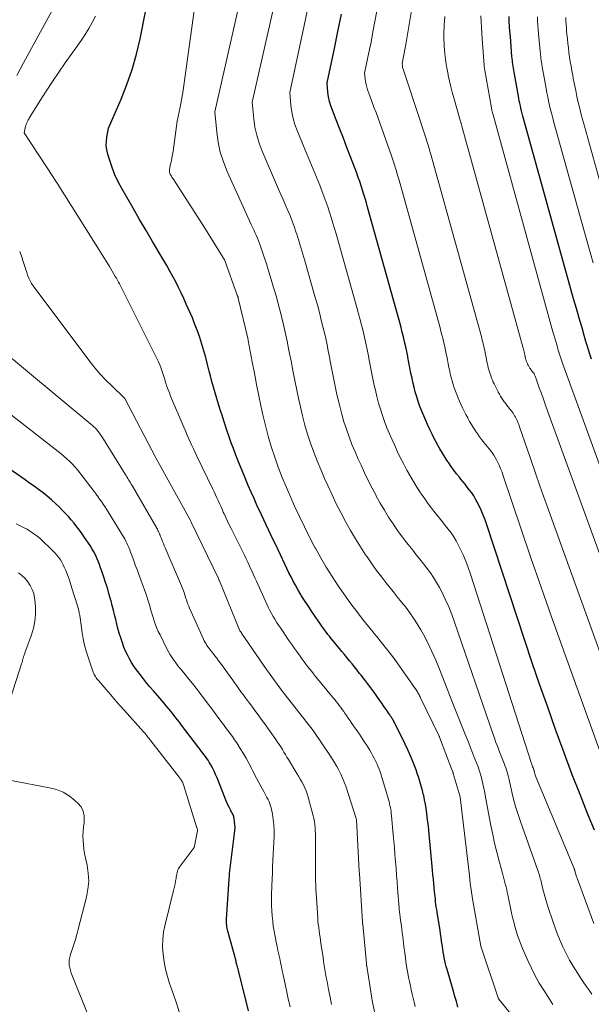
# Model space of a CAD drawing. Units: feet. Extents: x 1189172 to 1191672, y 7083870 to 7091370.
# Drawn here: x 1190050 to 1190104, y 7084935 to 7085028 of the extents above; entities that cross this region are included whole.
import ezdxf

# ---------------------------------------------------------------- set-up
doc = ezdxf.new("R2010")
doc.units = ezdxf.units.FT
doc.header["$MEASUREMENT"] = 0
doc.layers.add('Level 44', color=7, linetype='Continuous', lineweight=0)
doc.layers.add('Level 45', color=7, linetype='Continuous', lineweight=0)

msp = doc.modelspace()

# ---------------------------------------------------------------- linework, layer by layer
at = {"layer": 'Level 44', "color": 32, "linetype": 'Continuous', "lineweight": 30, "flags": 128}
for points, elevation in [([(1190091.53, 7084934.74), (1190091.45, 7084935.01), (1190091.38, 7084935.29), (1190091.3, 7084935.56), (1190091.22, 7084935.84), (1190091.14, 7084936.12), (1190090.5, 7084938.31), (1190090.43, 7084938.57), (1190090.36, 7084938.84), (1190090.3, 7084939.11), (1190090.24, 7084939.38), (1190090.19, 7084939.65), (1190090.14, 7084939.93), (1190090.1, 7084940.2), (1190090.06, 7084940.48), (1190090.04, 7084940.61), (1190089.99, 7084940.96), (1190089.94, 7084941.3), (1190089.89, 7084941.65), (1190089.84, 7084941.99), (1190089.56, 7084943.72), (1190089.53, 7084943.96), (1190089.49, 7084944.2), (1190089.46, 7084944.44), (1190089.42, 7084944.68), (1190089.4, 7084944.93), (1190089.37, 7084945.17), (1190089.34, 7084945.41), (1190089.32, 7084945.65), (1190089.29, 7084946), (1190089.25, 7084946.41), (1190089.21, 7084946.83), (1190089.17, 7084947.24), (1190089.13, 7084947.66), (1190088.78, 7084951.41), (1190088.74, 7084951.83), (1190088.69, 7084952.24), (1190088.64, 7084952.65), (1190088.59, 7084953.06), (1190088.53, 7084953.48), (1190088.46, 7084953.88), (1190088.38, 7084954.29), (1190088.3, 7084954.7), (1190088.26, 7084954.84), (1190088.19, 7084955.17), (1190088.1, 7084955.5), (1190088.01, 7084955.83), (1190087.91, 7084956.16), (1190087.8, 7084956.48), (1190087.69, 7084956.8), (1190087.58, 7084957.12), (1190087.46, 7084957.44), (1190087.27, 7084957.92), (1190087.04, 7084958.47), (1190086.81, 7084959.02), (1190086.56, 7084959.56), (1190086.3, 7084960.1), (1190085.62, 7084961.46), (1190085.56, 7084961.59), (1190085.49, 7084961.71), (1190085.41, 7084961.84), (1190085.34, 7084961.97), (1190085.26, 7084962.09), (1190085.18, 7084962.21), (1190085.1, 7084962.33), (1190085.02, 7084962.46), (1190084.85, 7084962.7), (1190084.68, 7084962.95), (1190084.51, 7084963.19), (1190084.34, 7084963.43), (1190084.17, 7084963.68), (1190083.59, 7084964.48), (1190083.3, 7084964.88), (1190083, 7084965.28), (1190082.7, 7084965.67), (1190082.4, 7084966.06), (1190082.25, 7084966.24), (1190082.02, 7084966.54), (1190081.78, 7084966.84), (1190081.54, 7084967.13), (1190081.3, 7084967.42), (1190081.06, 7084967.72), (1190080.82, 7084968.01), (1190080.58, 7084968.3), (1190080.34, 7084968.59), (1190079.55, 7084969.56), (1190079.41, 7084969.74), (1190079.27, 7084969.91), (1190079.14, 7084970.08), (1190079, 7084970.26), (1190078.87, 7084970.44), (1190078.74, 7084970.61), (1190078.62, 7084970.79), (1190078.49, 7084970.97), (1190078.33, 7084971.21), (1190078.12, 7084971.5), (1190077.92, 7084971.8), (1190077.72, 7084972.11), (1190077.52, 7084972.41), (1190076.88, 7084973.4), (1190076.65, 7084973.78), (1190076.42, 7084974.16), (1190076.2, 7084974.55), (1190075.99, 7084974.94), (1190075.79, 7084975.34), (1190075.59, 7084975.74), (1190075.4, 7084976.14), (1190075.21, 7084976.54), (1190074.79, 7084977.43), (1190074.56, 7084977.9), (1190074.34, 7084978.37), (1190074.11, 7084978.84), (1190073.88, 7084979.31), (1190073.65, 7084979.78), (1190073.43, 7084980.25), (1190073.21, 7084980.72), (1190072.99, 7084981.19), (1190072.57, 7084982.12), (1190072.29, 7084982.73), (1190072.02, 7084983.35), (1190071.75, 7084983.96), (1190071.48, 7084984.58), (1190071.41, 7084984.75), (1190071.19, 7084985.29), (1190070.97, 7084985.83), (1190070.75, 7084986.37), (1190070.54, 7084986.91), (1190070.34, 7084987.45), (1190070.14, 7084988), (1190069.94, 7084988.55), (1190069.76, 7084989.1), (1190069.44, 7084990.07), (1190069.27, 7084990.6), (1190069.1, 7084991.12), (1190068.93, 7084991.65), (1190068.77, 7084992.18), (1190068.61, 7084992.71), (1190068.46, 7084993.24), (1190068.31, 7084993.78), (1190068.18, 7084994.31), (1190068.07, 7084994.75), (1190067.91, 7084995.39), (1190067.74, 7084996.03), (1190067.56, 7084996.67), (1190067.38, 7084997.3), (1190067.18, 7084997.93), (1190066.96, 7084998.56), (1190066.72, 7084999.17), (1190066.47, 7084999.78), (1190065.89, 7085001.09), (1190065.66, 7085001.62), (1190065.41, 7085002.14), (1190065.16, 7085002.66), (1190064.9, 7085003.18), (1190064.63, 7085003.69), (1190064.36, 7085004.2), (1190064.07, 7085004.71), (1190063.78, 7085005.21), (1190062.71, 7085007), (1190062.1, 7085008.04), (1190061.49, 7085009.08), (1190060.88, 7085010.12), (1190060.28, 7085011.16), (1190059.81, 7085011.99), (1190059.47, 7085012.63), (1190059.16, 7085013.28), (1190058.9, 7085013.96), (1190058.67, 7085014.64), (1190058.49, 7085015.23), (1190058.4, 7085015.63), (1190058.35, 7085016.04), (1190058.36, 7085016.44), (1190058.41, 7085016.85), (1190058.56, 7085017.67), (1190059.75, 7085020.42), (1190060.3, 7085021.82), (1190060.79, 7085023.23), (1190061.19, 7085024.67), (1190061.54, 7085026.12), (1190062.53, 7085031.08)], 2190), ([(1190104.41, 7084951.43), (1190103.83, 7084952.86), (1190103.05, 7084954.81), (1190102.29, 7084956.76), (1190101.55, 7084958.73), (1190100.83, 7084960.7), (1190100.74, 7084960.94), (1190100, 7084963.04), (1190099.27, 7084965.14), (1190098.55, 7084967.24), (1190097.85, 7084969.35), (1190094.26, 7084980.24), (1190094.1, 7084980.72), (1190093.92, 7084981.18), (1190093.71, 7084981.64), (1190093.5, 7084982.1), (1190093.36, 7084982.38), (1190093.2, 7084982.68), (1190093.02, 7084982.98), (1190092.83, 7084983.26), (1190092.63, 7084983.54), (1190092.41, 7084983.81), (1190092.2, 7084984.08), (1190091.98, 7084984.35), (1190091.77, 7084984.61), (1190091.67, 7084984.74), (1190091.41, 7084985.07), (1190091.15, 7084985.41), (1190090.9, 7084985.75), (1190090.66, 7084986.1), (1190090.59, 7084986.2), (1190090.32, 7084986.61), (1190090.07, 7084987.02), (1190089.82, 7084987.44), (1190089.58, 7084987.87), (1190089.56, 7084987.9), (1190089.33, 7084988.35), (1190089.1, 7084988.8), (1190088.88, 7084989.26), (1190088.67, 7084989.72), (1190088.5, 7084990.09), (1190088.3, 7084990.53), (1190088.12, 7084990.98), (1190087.95, 7084991.43), (1190087.79, 7084991.88), (1190087.64, 7084992.34), (1190087.51, 7084992.8), (1190087.39, 7084993.26), (1190087.28, 7084993.73), (1190087.2, 7084994.08), (1190087.09, 7084994.57), (1190086.99, 7084995.07), (1190086.89, 7084995.56), (1190086.8, 7084996.06), (1190086.79, 7084996.13), (1190086.7, 7084996.6), (1190086.6, 7084997.06), (1190086.5, 7084997.52), (1190086.4, 7084997.98), (1190086.28, 7084998.43), (1190086.17, 7084998.89), (1190086.05, 7084999.35), (1190085.92, 7084999.8), (1190083, 7085010.24), (1190082.89, 7085010.64), (1190082.77, 7085011.04), (1190082.65, 7085011.44), (1190082.53, 7085011.84), (1190082.4, 7085012.24), (1190082.27, 7085012.64), (1190082.13, 7085013.03), (1190081.98, 7085013.43), (1190081.39, 7085014.99), (1190081.05, 7085015.86), (1190080.72, 7085016.73), (1190080.38, 7085017.6), (1190080.04, 7085018.46), (1190079.68, 7085019.37), (1190079.54, 7085019.79), (1190079.42, 7085020.21), (1190079.33, 7085020.64), (1190079.27, 7085021.08), (1190079.19, 7085021.96), (1190079.87, 7085025.19), (1190080.21, 7085026.81), (1190080.53, 7085028.43)], 2200), ([(1190104.14, 7084995.88), (1190103.96, 7084996.44), (1190103.78, 7084997), (1190103.61, 7084997.55), (1190103.44, 7084998.11), (1190103.24, 7084998.83), (1190102.97, 7084999.74), (1190102.71, 7085000.66), (1190102.45, 7085001.58), (1190102.19, 7085002.5), (1190097.71, 7085018.59), (1190097.65, 7085018.82), (1190097.59, 7085019.06), (1190097.53, 7085019.31), (1190097.47, 7085019.55), (1190097.42, 7085019.79), (1190097.37, 7085020.03), (1190097.32, 7085020.27), (1190097.27, 7085020.52), (1190096.83, 7085022.97), (1190096.8, 7085023.16), (1190096.77, 7085023.34), (1190096.74, 7085023.53), (1190096.71, 7085023.71), (1190096.69, 7085023.9), (1190096.67, 7085024.08), (1190096.65, 7085024.27), (1190096.63, 7085024.45), (1190096.48, 7085026.34), (1190096.44, 7085026.81), (1190096.41, 7085027.28), (1190096.38, 7085027.76), (1190096.36, 7085028.23)], 2210), ([(1190071.77, 7084934.4), (1190070.82, 7084938.21), (1190070.79, 7084938.32), (1190070.76, 7084938.43), (1190070.74, 7084938.54), (1190070.71, 7084938.65), (1190070.68, 7084938.76), (1190070.65, 7084938.87), (1190070.62, 7084938.97), (1190070.59, 7084939.08), (1190069.81, 7084941.91), (1190069.78, 7084942.05), (1190069.75, 7084942.19), (1190069.72, 7084942.33), (1190069.71, 7084942.48), (1190069.7, 7084942.62), (1190069.69, 7084942.76), (1190069.69, 7084942.91), (1190069.7, 7084943.05), (1190069.95, 7084946.83), (1190069.97, 7084947.08), (1190069.99, 7084947.34), (1190070.02, 7084947.59), (1190070.05, 7084947.85), (1190070.07, 7084948.1), (1190070.11, 7084948.36), (1190070.14, 7084948.61), (1190070.17, 7084948.87), (1190070.46, 7084951.14), (1190070.49, 7084951.41), (1190070.5, 7084951.68), (1190070.49, 7084951.95), (1190070.46, 7084952.22), (1190070.42, 7084952.53), (1190070.39, 7084952.64), (1190070.37, 7084952.75), (1190070.32, 7084952.85), (1190070.28, 7084952.96), (1190070.22, 7084953.06), (1190070.17, 7084953.16), (1190070.11, 7084953.26), (1190070.06, 7084953.36), (1190069.94, 7084953.6), (1190069.83, 7084953.83), (1190069.72, 7084954.05), (1190069.63, 7084954.28), (1190069.53, 7084954.52), (1190068.8, 7084956.38), (1190068.67, 7084956.7), (1190068.53, 7084957.01), (1190068.37, 7084957.32), (1190068.2, 7084957.62), (1190068.06, 7084957.86), (1190067.95, 7084958.04), (1190067.84, 7084958.21), (1190067.72, 7084958.39), (1190067.59, 7084958.55), (1190067.47, 7084958.72), (1190067.34, 7084958.88), (1190067.21, 7084959.05), (1190067.09, 7084959.22), (1190065.45, 7084961.36), (1190065.25, 7084961.62), (1190065.05, 7084961.89), (1190064.85, 7084962.15), (1190064.64, 7084962.41), (1190064.43, 7084962.67), (1190064.23, 7084962.92), (1190064.01, 7084963.18), (1190063.8, 7084963.43), (1190062.8, 7084964.59), (1190062.47, 7084964.96), (1190062.16, 7084965.34), (1190061.85, 7084965.73), (1190061.54, 7084966.12), (1190061.44, 7084966.25), (1190061.19, 7084966.58), (1190060.96, 7084966.91), (1190060.74, 7084967.26), (1190060.53, 7084967.61), (1190060.34, 7084967.98), (1190060.16, 7084968.34), (1190060.01, 7084968.72), (1190059.87, 7084969.11), (1190059.71, 7084969.6), (1190059.57, 7084970.02), (1190059.45, 7084970.46), (1190059.34, 7084970.89), (1190059.24, 7084971.33), (1190059.14, 7084971.77), (1190059.04, 7084972.2), (1190058.92, 7084972.64), (1190058.81, 7084973.07), (1190058.75, 7084973.25), (1190058.6, 7084973.78), (1190058.45, 7084974.3), (1190058.28, 7084974.82), (1190058.11, 7084975.33), (1190057.93, 7084975.88), (1190057.82, 7084976.19), (1190057.7, 7084976.5), (1190057.58, 7084976.81), (1190057.46, 7084977.12), (1190057.32, 7084977.42), (1190057.17, 7084977.72), (1190057, 7084978.01), (1190056.83, 7084978.29), (1190056.31, 7084979.06), (1190056.07, 7084979.41), (1190055.83, 7084979.75), (1190055.57, 7084980.08), (1190055.31, 7084980.41), (1190055.04, 7084980.73), (1190054.77, 7084981.04), (1190054.48, 7084981.35), (1190054.19, 7084981.65), (1190053.94, 7084981.91), (1190053.57, 7084982.27), (1190053.18, 7084982.62), (1190052.78, 7084982.95), (1190052.38, 7084983.27), (1190051.96, 7084983.58), (1190051.54, 7084983.89), (1190051.12, 7084984.19), (1190050.69, 7084984.49), (1190045.41, 7084988.15)], 2180)]:
    msp.add_lwpolyline(points, dxfattribs=dict(at, elevation=elevation))
at = {"layer": 'Level 45', "color": 32, "linetype": 'Continuous', "lineweight": 0, "flags": 128}
for points, elevation in [([(1190108.89, 7084957.3), (1190100.67, 7084980.01), (1190100.08, 7084981.66), (1190099.49, 7084983.3), (1190098.92, 7084984.95), (1190098.34, 7084986.61), (1190097.35, 7084989.51), (1190097.27, 7084989.71), (1190097.19, 7084989.91), (1190097.11, 7084990.1), (1190097.01, 7084990.3), (1190096.95, 7084990.42), (1190096.88, 7084990.55), (1190096.81, 7084990.68), (1190096.73, 7084990.8), (1190096.64, 7084990.92), (1190096.55, 7084991.03), (1190096.46, 7084991.15), (1190096.36, 7084991.26), (1190096.27, 7084991.38), (1190096.23, 7084991.43), (1190096.12, 7084991.57), (1190096.01, 7084991.72), (1190095.9, 7084991.87), (1190095.8, 7084992.01), (1190095.77, 7084992.06), (1190095.65, 7084992.23), (1190095.54, 7084992.41), (1190095.44, 7084992.59), (1190095.34, 7084992.77), (1190095.33, 7084992.79), (1190095.23, 7084992.98), (1190095.13, 7084993.17), (1190095.03, 7084993.37), (1190094.94, 7084993.57), (1190094.87, 7084993.72), (1190094.79, 7084993.91), (1190094.71, 7084994.1), (1190094.64, 7084994.3), (1190094.57, 7084994.49), (1190094.5, 7084994.69), (1190094.45, 7084994.88), (1190094.39, 7084995.08), (1190094.35, 7084995.28), (1190094.31, 7084995.43), (1190094.27, 7084995.65), (1190094.23, 7084995.86), (1190094.18, 7084996.07), (1190094.14, 7084996.28), (1190094.14, 7084996.31), (1190094.1, 7084996.51), (1190094.06, 7084996.71), (1190094.02, 7084996.91), (1190093.97, 7084997.1), (1190093.92, 7084997.3), (1190093.87, 7084997.5), (1190093.82, 7084997.69), (1190093.77, 7084997.89), (1190088.94, 7085015.32), (1190088.89, 7085015.49), (1190088.84, 7085015.66), (1190088.79, 7085015.84), (1190088.74, 7085016.01), (1190088.69, 7085016.18), (1190088.64, 7085016.35), (1190088.58, 7085016.52), (1190088.53, 7085016.69), (1190086.67, 7085022.32), (1190086.61, 7085022.5), (1190086.55, 7085022.69), (1190086.49, 7085022.87), (1190086.42, 7085023.05), (1190086.36, 7085023.25), (1190086.33, 7085023.33), (1190086.31, 7085023.42), (1190086.3, 7085023.51), (1190086.29, 7085023.6), (1190086.27, 7085023.78), (1190086.4, 7085024.44), (1190086.46, 7085024.77), (1190086.53, 7085025.1), (1190086.58, 7085025.43), (1190086.64, 7085025.76), (1190088.91, 7085039.38)], 2204), ([(1190098.17, 7084932.11), (1190095.35, 7084935.53), (1190093.7, 7084940.5), (1190092.9, 7084944.96), (1190092.7, 7084946.43), (1190092.63, 7084947.18), (1190091.74, 7084954.56), (1190091.74, 7084954.58), (1190091.74, 7084954.59), (1190091.09, 7084956.8), (1190091.07, 7084956.87), (1190091.05, 7084956.93), (1190091.03, 7084957), (1190091, 7084957.07), (1190089.8, 7084960.21), (1190089.79, 7084960.24), (1190089.78, 7084960.26), (1190089.77, 7084960.28), (1190089.76, 7084960.3), (1190088.01, 7084963.92), (1190087.96, 7084964.02), (1190087.91, 7084964.11), (1190087.86, 7084964.21), (1190087.81, 7084964.3), (1190087.76, 7084964.4), (1190087.7, 7084964.49), (1190087.64, 7084964.58), (1190087.58, 7084964.67), (1190085.63, 7084967.46), (1190085.57, 7084967.54), (1190085.51, 7084967.63), (1190085.45, 7084967.71), (1190085.38, 7084967.79), (1190083.84, 7084969.74), (1190083.76, 7084969.84), (1190083.68, 7084969.94), (1190083.6, 7084970.04), (1190083.52, 7084970.14), (1190082.54, 7084971.35), (1190081.98, 7084972.07), (1190081.44, 7084972.79), (1190080.91, 7084973.53), (1190080.39, 7084974.27), (1190080.24, 7084974.5), (1190079.67, 7084975.37), (1190079.11, 7084976.25), (1190078.59, 7084977.15), (1190078.08, 7084978.06), (1190078.04, 7084978.13), (1190077.53, 7084979.1), (1190077.04, 7084980.06), (1190076.57, 7084981.04), (1190076.11, 7084982.02), (1190075.75, 7084982.82), (1190075.34, 7084983.77), (1190074.95, 7084984.72), (1190074.58, 7084985.68), (1190074.24, 7084986.65), (1190073.92, 7084987.63), (1190073.63, 7084988.62), (1190073.37, 7084989.62), (1190073.13, 7084990.62), (1190072.97, 7084991.36), (1190072.75, 7084992.43), (1190072.53, 7084993.49), (1190072.32, 7084994.55), (1190072.12, 7084995.62), (1190071.75, 7084997.64), (1190071.74, 7084997.69), (1190071.73, 7084997.75), (1190071.72, 7084997.81), (1190071.7, 7084997.87), (1190070.8, 7085001.64), (1190070.8, 7085001.66), (1190070.79, 7085001.68), (1190070.78, 7085001.71), (1190070.78, 7085001.73), (1190070.74, 7085001.83), (1190070.74, 7085001.85), (1190070.73, 7085001.87), (1190070.72, 7085001.9), (1190070.71, 7085001.92), (1190069.53, 7085005.2), (1190069.5, 7085005.26), (1190067.56, 7085008.39), (1190064.66, 7085012.89), (1190064.6, 7085012.98), (1190064.55, 7085013.07), (1190064.49, 7085013.17), (1190064.43, 7085013.26), (1190064.39, 7085013.35), (1190064.36, 7085013.4), (1190064.34, 7085013.45), (1190064.32, 7085013.51), (1190064.31, 7085013.57), (1190064.3, 7085013.63), (1190064.3, 7085013.69), (1190064.3, 7085013.75), (1190064.31, 7085013.81), (1190064.42, 7085014.3), (1190064.49, 7085014.6), (1190064.55, 7085014.9), (1190064.6, 7085015.21), (1190064.65, 7085015.52), (1190065.05, 7085018.33), (1190065.31, 7085019.68), (1190065.44, 7085020.36), (1190065.56, 7085021.04), (1190065.66, 7085021.72), (1190065.76, 7085022.4), (1190067.07, 7085032.01)], 2192), ([(1190100.48, 7084935), (1190100.32, 7084935.25), (1190100.16, 7084935.5), (1190099.62, 7084936.34), (1190099.21, 7084937.02), (1190098.82, 7084937.71), (1190098.46, 7084938.42), (1190098.13, 7084939.14), (1190097.63, 7084940.28), (1190097.46, 7084940.69), (1190097.3, 7084941.1), (1190097.16, 7084941.51), (1190097.03, 7084941.93), (1190096.91, 7084942.35), (1190096.8, 7084942.78), (1190096.69, 7084943.2), (1190096.6, 7084943.63), (1190096.24, 7084945.34), (1190096.19, 7084945.59), (1190096.13, 7084945.85), (1190096.07, 7084946.11), (1190096, 7084946.37), (1190095.93, 7084946.62), (1190095.87, 7084946.88), (1190095.8, 7084947.13), (1190095.73, 7084947.39), (1190095.41, 7084948.53), (1190095.19, 7084949.36), (1190094.99, 7084950.2), (1190094.81, 7084951.04), (1190094.64, 7084951.88), (1190094.14, 7084954.57), (1190094.06, 7084954.98), (1190093.98, 7084955.39), (1190093.89, 7084955.8), (1190093.79, 7084956.21), (1190093.68, 7084956.62), (1190093.56, 7084957.02), (1190093.43, 7084957.42), (1190093.28, 7084957.81), (1190093.14, 7084958.17), (1190092.91, 7084958.75), (1190092.68, 7084959.32), (1190092.45, 7084959.89), (1190092.22, 7084960.46), (1190092.17, 7084960.57), (1190091.92, 7084961.19), (1190091.67, 7084961.82), (1190091.42, 7084962.44), (1190091.18, 7084963.07), (1190089.79, 7084966.65), (1190089.45, 7084967.48), (1190089.08, 7084968.3), (1190088.69, 7084969.11), (1190088.27, 7084969.9), (1190088.02, 7084970.35), (1190087.69, 7084970.9), (1190087.35, 7084971.44), (1190086.99, 7084971.96), (1190086.6, 7084972.47), (1190086.21, 7084972.97), (1190085.81, 7084973.47), (1190085.41, 7084973.97), (1190085.01, 7084974.47), (1190084.82, 7084974.7), (1190084.34, 7084975.32), (1190083.86, 7084975.94), (1190083.4, 7084976.58), (1190082.96, 7084977.23), (1190082.82, 7084977.42), (1190082.33, 7084978.18), (1190081.85, 7084978.94), (1190081.39, 7084979.72), (1190080.95, 7084980.51), (1190080.92, 7084980.57), (1190080.48, 7084981.41), (1190080.05, 7084982.25), (1190079.65, 7084983.09), (1190079.25, 7084983.95), (1190078.94, 7084984.64), (1190078.58, 7084985.46), (1190078.24, 7084986.28), (1190077.92, 7084987.12), (1190077.62, 7084987.96), (1190077.35, 7084988.81), (1190077.1, 7084989.67), (1190076.87, 7084990.53), (1190076.67, 7084991.4), (1190076.53, 7084992.04), (1190076.33, 7084992.96), (1190076.14, 7084993.88), (1190075.96, 7084994.81), (1190075.78, 7084995.73), (1190075.76, 7084995.86), (1190075.59, 7084996.72), (1190075.42, 7084997.58), (1190075.23, 7084998.43), (1190075.04, 7084999.28), (1190075.01, 7084999.39), (1190074.82, 7085000.19), (1190074.61, 7085000.98), (1190074.4, 7085001.77), (1190074.17, 7085002.56), (1190074.14, 7085002.66), (1190073.92, 7085003.4), (1190073.69, 7085004.13), (1190073.46, 7085004.87), (1190073.22, 7085005.6), (1190072.9, 7085006.54), (1190072.81, 7085006.8), (1190072.71, 7085007.06), (1190072.61, 7085007.32), (1190072.5, 7085007.58), (1190072.38, 7085007.83), (1190072.26, 7085008.09), (1190072.15, 7085008.34), (1190072.03, 7085008.6), (1190069.75, 7085013.6), (1190069.4, 7085014.5), (1190069.1, 7085015.41), (1190068.9, 7085016.35), (1190068.77, 7085017.3), (1190068.59, 7085019.24), (1190071.19, 7085030.76)], 2194), ([(1190104.17, 7084935.98), (1190103.9, 7084936.34), (1190103.64, 7084936.72), (1190103.36, 7084937.12), (1190103.09, 7084937.52), (1190102.83, 7084937.93), (1190102.56, 7084938.35), (1190102.31, 7084938.76), (1190102.06, 7084939.19), (1190101.83, 7084939.61), (1190101.61, 7084940.05), (1190101.4, 7084940.49), (1190101.34, 7084940.64), (1190101.12, 7084941.16), (1190100.9, 7084941.69), (1190100.7, 7084942.22), (1190100.52, 7084942.75), (1190100.05, 7084944.13), (1190099.91, 7084944.56), (1190099.78, 7084944.99), (1190099.66, 7084945.42), (1190099.55, 7084945.86), (1190099.42, 7084946.44), (1190099.38, 7084946.59), (1190099.34, 7084946.74), (1190099.3, 7084946.89), (1190099.26, 7084947.04), (1190099.22, 7084947.19), (1190099.17, 7084947.34), (1190099.12, 7084947.48), (1190099.07, 7084947.63), (1190097.42, 7084952.27), (1190097.2, 7084952.92), (1190096.99, 7084953.57), (1190096.82, 7084954.23), (1190096.65, 7084954.9), (1190096.45, 7084955.79), (1190096.4, 7084956.01), (1190096.35, 7084956.23), (1190096.29, 7084956.46), (1190096.24, 7084956.68), (1190096.18, 7084956.9), (1190096.12, 7084957.12), (1190096.04, 7084957.33), (1190095.96, 7084957.54), (1190095.88, 7084957.74), (1190095.76, 7084958.05), (1190095.64, 7084958.36), (1190095.52, 7084958.68), (1190095.39, 7084958.99), (1190095.38, 7084959.03), (1190095.25, 7084959.37), (1190095.12, 7084959.7), (1190095, 7084960.04), (1190094.88, 7084960.38), (1190091.22, 7084971.06), (1190090.95, 7084971.79), (1190090.66, 7084972.52), (1190090.34, 7084973.23), (1190090, 7084973.93), (1190089.78, 7084974.35), (1190089.52, 7084974.82), (1190089.24, 7084975.28), (1190088.93, 7084975.73), (1190088.61, 7084976.16), (1190088.27, 7084976.58), (1190087.94, 7084977.01), (1190087.6, 7084977.43), (1190087.26, 7084977.85), (1190087.11, 7084978.05), (1190086.7, 7084978.57), (1190086.29, 7084979.1), (1190085.9, 7084979.64), (1190085.52, 7084980.19), (1190085.41, 7084980.35), (1190084.99, 7084980.99), (1190084.59, 7084981.64), (1190084.2, 7084982.29), (1190083.83, 7084982.96), (1190083.8, 7084983.02), (1190083.43, 7084983.72), (1190083.07, 7084984.43), (1190082.72, 7084985.15), (1190082.39, 7084985.87), (1190082.12, 7084986.46), (1190081.82, 7084987.15), (1190081.53, 7084987.85), (1190081.26, 7084988.55), (1190081.01, 7084989.27), (1190080.78, 7084989.98), (1190080.57, 7084990.71), (1190080.38, 7084991.44), (1190080.2, 7084992.18), (1190080.08, 7084992.72), (1190079.92, 7084993.5), (1190079.76, 7084994.28), (1190079.6, 7084995.06), (1190079.45, 7084995.84), (1190079.43, 7084995.95), (1190079.29, 7084996.68), (1190079.15, 7084997.4), (1190078.99, 7084998.13), (1190078.82, 7084998.85), (1190078.64, 7084999.57), (1190078.46, 7085000.29), (1190078.27, 7085001), (1190078.07, 7085001.71), (1190077.08, 7085005.17), (1190076.89, 7085005.8), (1190076.71, 7085006.43), (1190076.51, 7085007.06), (1190076.32, 7085007.68), (1190076.25, 7085007.89), (1190076.08, 7085008.41), (1190075.89, 7085008.92), (1190075.69, 7085009.43), (1190075.48, 7085009.93), (1190075.27, 7085010.43), (1190075.05, 7085010.94), (1190074.83, 7085011.44), (1190074.61, 7085011.94), (1190073.05, 7085015.52), (1190072.77, 7085016.26), (1190072.54, 7085017.01), (1190072.38, 7085017.78), (1190072.27, 7085018.56), (1190072.12, 7085020.15), (1190074.43, 7085030.43)], 2196), ([(1190049.92, 7085022.66), (1190050.23, 7085023.25), (1190050.54, 7085023.84), (1190053.59, 7085029.41)], 2186), ([(1190104.36, 7084942.65), (1190102.77, 7084946.91), (1190102.73, 7084947.03), (1190102.69, 7084947.15), (1190102.65, 7084947.27), (1190102.62, 7084947.39), (1190102.57, 7084947.59), (1190102.56, 7084947.61), (1190102.56, 7084947.63), (1190102.55, 7084947.65), (1190102.54, 7084947.67), (1190102.52, 7084947.76), (1190102.51, 7084947.78), (1190102.51, 7084947.8), (1190102.5, 7084947.82), (1190102.49, 7084947.84), (1190098.89, 7084956.48), (1190098.85, 7084956.58), (1190098.81, 7084956.67), (1190098.78, 7084956.77), (1190098.76, 7084956.87), (1190098.71, 7084957.04), (1190098.71, 7084957.06), (1190098.7, 7084957.07), (1190098.7, 7084957.09), (1190098.69, 7084957.11), (1190098.68, 7084957.18), (1190098.67, 7084957.2), (1190098.67, 7084957.21), (1190098.66, 7084957.23), (1190098.66, 7084957.25), (1190098.63, 7084957.31), (1190098.61, 7084957.36), (1190098.59, 7084957.41), (1190098.57, 7084957.46), (1190098.55, 7084957.51), (1190098.53, 7084957.56), (1190098.51, 7084957.62), (1190098.5, 7084957.67), (1190098.48, 7084957.72), (1190092.72, 7084975.61), (1190092.51, 7084976.22), (1190092.28, 7084976.83), (1190092.02, 7084977.42), (1190091.74, 7084978), (1190091.56, 7084978.36), (1190091.35, 7084978.75), (1190091.13, 7084979.13), (1190090.88, 7084979.5), (1190090.62, 7084979.85), (1190090.34, 7084980.2), (1190090.07, 7084980.54), (1190089.79, 7084980.89), (1190089.51, 7084981.23), (1190089.39, 7084981.39), (1190089.05, 7084981.82), (1190088.72, 7084982.25), (1190088.4, 7084982.7), (1190088.09, 7084983.14), (1190088, 7084983.28), (1190087.66, 7084983.8), (1190087.33, 7084984.33), (1190087.01, 7084984.87), (1190086.71, 7084985.41), (1190086.68, 7084985.46), (1190086.38, 7084986.04), (1190086.08, 7084986.62), (1190085.8, 7084987.2), (1190085.53, 7084987.79), (1190085.31, 7084988.27), (1190085.06, 7084988.84), (1190084.83, 7084989.41), (1190084.61, 7084989.99), (1190084.4, 7084990.57), (1190084.21, 7084991.16), (1190084.04, 7084991.75), (1190083.88, 7084992.35), (1190083.74, 7084992.95), (1190083.64, 7084993.4), (1190083.51, 7084994.03), (1190083.37, 7084994.67), (1190083.25, 7084995.31), (1190083.13, 7084995.95), (1190083.11, 7084996.04), (1190082.99, 7084996.64), (1190082.87, 7084997.23), (1190082.74, 7084997.82), (1190082.61, 7084998.41), (1190082.46, 7084999), (1190082.32, 7084999.59), (1190082.16, 7085000.17), (1190082, 7085000.76), (1190080.04, 7085007.7), (1190079.89, 7085008.22), (1190079.74, 7085008.73), (1190079.58, 7085009.25), (1190079.42, 7085009.76), (1190079.26, 7085010.27), (1190079.08, 7085010.78), (1190078.89, 7085011.28), (1190078.7, 7085011.78), (1190078.49, 7085012.3), (1190078.18, 7085013.06), (1190077.87, 7085013.82), (1190077.55, 7085014.57), (1190077.24, 7085015.33), (1190076.36, 7085017.45), (1190076.15, 7085018.02), (1190075.98, 7085018.61), (1190075.86, 7085019.21), (1190075.77, 7085019.82), (1190075.66, 7085021.05), (1190077.03, 7085027.36), (1190077.32, 7085028.71)], 2198), ([(1190095.41, 7084985.87), (1190095.26, 7084986.2), (1190095.16, 7084986.4), (1190095.04, 7084986.62), (1190094.92, 7084986.83), (1190094.78, 7084987.03), (1190094.63, 7084987.23), (1190094.48, 7084987.42), (1190094.33, 7084987.61), (1190094.17, 7084987.8), (1190094.02, 7084988), (1190093.95, 7084988.08), (1190093.76, 7084988.32), (1190093.58, 7084988.56), (1190093.4, 7084988.81), (1190093.23, 7084989.06), (1190093.18, 7084989.13), (1190092.99, 7084989.42), (1190092.8, 7084989.72), (1190092.63, 7084990.02), (1190092.46, 7084990.32), (1190092.45, 7084990.34), (1190092.28, 7084990.66), (1190092.11, 7084990.99), (1190091.96, 7084991.31), (1190091.8, 7084991.64), (1190091.68, 7084991.91), (1190091.55, 7084992.22), (1190091.42, 7084992.54), (1190091.29, 7084992.86), (1190091.18, 7084993.18), (1190091.07, 7084993.51), (1190090.98, 7084993.84), (1190090.89, 7084994.17), (1190090.81, 7084994.51), (1190090.76, 7084994.75), (1190090.68, 7084995.11), (1190090.61, 7084995.46), (1190090.54, 7084995.82), (1190090.47, 7084996.17), (1190090.46, 7084996.22), (1190090.4, 7084996.55), (1190090.33, 7084996.88), (1190090.26, 7084997.21), (1190090.18, 7084997.54), (1190090.1, 7084997.87), (1190090.02, 7084998.19), (1190089.93, 7084998.52), (1190089.84, 7084998.85), (1190085.97, 7085012.77), (1190085.89, 7085013.06), (1190085.8, 7085013.35), (1190085.72, 7085013.64), (1190085.64, 7085013.92), (1190085.55, 7085014.21), (1190085.46, 7085014.5), (1190085.36, 7085014.78), (1190085.26, 7085015.06), (1190083.99, 7085018.62), (1190083.8, 7085019.15), (1190083.61, 7085019.68), (1190083.41, 7085020.21), (1190083.22, 7085020.75), (1190083.01, 7085021.31), (1190082.93, 7085021.56), (1190082.86, 7085021.82), (1190082.81, 7085022.08), (1190082.78, 7085022.34), (1190082.73, 7085022.87), (1190083.13, 7085024.82), (1190083.33, 7085025.79), (1190083.51, 7085026.77), (1190083.69, 7085027.75), (1190083.87, 7085028.73)], 2202), ([(1190087.5, 7084934.81), (1190087.41, 7084935.2), (1190087.31, 7084935.59), (1190087.22, 7084935.98), (1190087.13, 7084936.37), (1190087.04, 7084936.76), (1190086.95, 7084937.15), (1190086.88, 7084937.54), (1190086.81, 7084937.94), (1190086.75, 7084938.25), (1190086.66, 7084938.8), (1190086.58, 7084939.35), (1190086.51, 7084939.9), (1190086.44, 7084940.45), (1190086.33, 7084941.4), (1190086.28, 7084941.74), (1190086.24, 7084942.08), (1190086.19, 7084942.42), (1190086.15, 7084942.76), (1190086.08, 7084943.21), (1190086.07, 7084943.32), (1190086.05, 7084943.44), (1190086.04, 7084943.55), (1190086.02, 7084943.66), (1190086.01, 7084943.78), (1190086, 7084943.89), (1190085.99, 7084944.01), (1190085.98, 7084944.12), (1190085.84, 7084945.94), (1190085.79, 7084946.58), (1190085.74, 7084947.21), (1190085.69, 7084947.85), (1190085.64, 7084948.49), (1190085.59, 7084949.13), (1190085.53, 7084949.77), (1190085.48, 7084950.4), (1190085.42, 7084951.04), (1190085.26, 7084952.81), (1190085.24, 7084953), (1190085.22, 7084953.19), (1190085.19, 7084953.38), (1190085.16, 7084953.58), (1190085.12, 7084953.77), (1190085.07, 7084953.96), (1190085.03, 7084954.15), (1190084.97, 7084954.33), (1190084.45, 7084956.13), (1190084.36, 7084956.4), (1190084.28, 7084956.67), (1190084.18, 7084956.94), (1190084.09, 7084957.21), (1190083.98, 7084957.47), (1190083.87, 7084957.73), (1190083.75, 7084957.99), (1190083.62, 7084958.24), (1190083.51, 7084958.46), (1190083.36, 7084958.72), (1190083.21, 7084958.98), (1190083.06, 7084959.24), (1190082.9, 7084959.49), (1190082.73, 7084959.74), (1190082.57, 7084959.99), (1190082.4, 7084960.24), (1190082.23, 7084960.49), (1190081.53, 7084961.52), (1190081.36, 7084961.77), (1190081.18, 7084962.02), (1190081.01, 7084962.27), (1190080.83, 7084962.52), (1190080.75, 7084962.64), (1190080.61, 7084962.83), (1190080.48, 7084963.02), (1190080.33, 7084963.2), (1190080.19, 7084963.39), (1190080.04, 7084963.57), (1190079.9, 7084963.76), (1190079.75, 7084963.94), (1190079.6, 7084964.12), (1190078.28, 7084965.72), (1190078.1, 7084965.95), (1190077.91, 7084966.18), (1190077.73, 7084966.41), (1190077.55, 7084966.64), (1190077.36, 7084966.87), (1190077.19, 7084967.11), (1190077.01, 7084967.34), (1190076.84, 7084967.58), (1190076.65, 7084967.85), (1190076.38, 7084968.22), (1190076.11, 7084968.6), (1190075.85, 7084968.97), (1190075.59, 7084969.35), (1190074.78, 7084970.52), (1190074.6, 7084970.79), (1190074.42, 7084971.06), (1190074.25, 7084971.34), (1190074.09, 7084971.61), (1190073.93, 7084971.89), (1190073.78, 7084972.18), (1190073.64, 7084972.47), (1190073.5, 7084972.76), (1190072.52, 7084974.95), (1190072.38, 7084975.25), (1190072.25, 7084975.55), (1190072.11, 7084975.85), (1190071.97, 7084976.14), (1190071.84, 7084976.44), (1190071.7, 7084976.74), (1190071.55, 7084977.03), (1190071.41, 7084977.32), (1190070.12, 7084979.92), (1190069.96, 7084980.26), (1190069.79, 7084980.61), (1190069.63, 7084980.95), (1190069.46, 7084981.3), (1190069.39, 7084981.46), (1190069.27, 7084981.73), (1190069.15, 7084982), (1190069.02, 7084982.27), (1190068.9, 7084982.54), (1190068.77, 7084982.81), (1190068.64, 7084983.09), (1190068.52, 7084983.36), (1190068.39, 7084983.63), (1190066.89, 7084986.74), (1190066.73, 7084987.08), (1190066.57, 7084987.42), (1190066.41, 7084987.75), (1190066.26, 7084988.09), (1190066.11, 7084988.43), (1190065.96, 7084988.77), (1190065.82, 7084989.11), (1190065.67, 7084989.46), (1190064.42, 7084992.39), (1190064.3, 7084992.7), (1190064.18, 7084993), (1190064.07, 7084993.31), (1190063.97, 7084993.62), (1190063.95, 7084993.69), (1190063.86, 7084993.97), (1190063.77, 7084994.25), (1190063.68, 7084994.53), (1190063.59, 7084994.81), (1190063.49, 7084995.09), (1190063.39, 7084995.36), (1190063.27, 7084995.63), (1190063.14, 7084995.9), (1190059.97, 7085002.25), (1190059.88, 7085002.43), (1190059.79, 7085002.62), (1190059.69, 7085002.8), (1190059.6, 7085002.98), (1190059.5, 7085003.16), (1190059.4, 7085003.34), (1190059.3, 7085003.52), (1190059.2, 7085003.69), (1190058.9, 7085004.19), (1190058.64, 7085004.62), (1190058.39, 7085005.05), (1190058.13, 7085005.47), (1190057.86, 7085005.89), (1190053.73, 7085012.5), (1190053.41, 7085012.97), (1190053.37, 7085013.03), (1190050.61, 7085017.23), (1190050.71, 7085017.73), (1190050.72, 7085017.8), (1190050.74, 7085017.87), (1190050.76, 7085017.94), (1190050.78, 7085018.01), (1190050.8, 7085018.07), (1190050.83, 7085018.14), (1190050.86, 7085018.2), (1190050.89, 7085018.26), (1190050.91, 7085018.3), (1190050.95, 7085018.38), (1190050.99, 7085018.46), (1190051.04, 7085018.54), (1190051.08, 7085018.62), (1190052.11, 7085020.28), (1190052.68, 7085021.19), (1190053.27, 7085022.08), (1190053.87, 7085022.97), (1190054.48, 7085023.84), (1190055.6, 7085025.41), (1190055.98, 7085025.96), (1190056.35, 7085026.52), (1190056.69, 7085027.09), (1190057.02, 7085027.67), (1190057.34, 7085028.24)], 2188), ([(1190112.87, 7084955.63), (1190099.99, 7084991.01), (1190099.79, 7084991.55), (1190099.6, 7084992.1), (1190099.41, 7084992.64), (1190099.21, 7084993.18), (1190098.88, 7084994.13), (1190098.86, 7084994.2), (1190098.83, 7084994.27), (1190098.8, 7084994.33), (1190098.77, 7084994.4), (1190098.73, 7084994.49), (1190098.72, 7084994.51), (1190098.71, 7084994.53), (1190098.69, 7084994.55), (1190098.68, 7084994.57), (1190098.62, 7084994.64), (1190098.6, 7084994.66), (1190098.59, 7084994.68), (1190098.57, 7084994.7), (1190098.55, 7084994.72), (1190098.51, 7084994.78), (1190098.47, 7084994.82), (1190098.44, 7084994.87), (1190098.4, 7084994.92), (1190098.37, 7084994.97), (1190098.32, 7084995.04), (1190098.28, 7084995.1), (1190098.25, 7084995.16), (1190098.21, 7084995.22), (1190098.18, 7084995.29), (1190098.14, 7084995.36), (1190098.11, 7084995.42), (1190098.08, 7084995.49), (1190098.06, 7084995.54), (1190098.03, 7084995.6), (1190098, 7084995.67), (1190097.98, 7084995.73), (1190097.96, 7084995.8), (1190097.93, 7084995.86), (1190097.92, 7084995.93), (1190097.9, 7084995.99), (1190097.88, 7084996.06), (1190097.87, 7084996.11), (1190097.86, 7084996.18), (1190097.84, 7084996.25), (1190097.83, 7084996.32), (1190097.82, 7084996.39), (1190097.8, 7084996.47), (1190097.79, 7084996.54), (1190097.77, 7084996.6), (1190097.76, 7084996.67), (1190097.74, 7084996.73), (1190097.73, 7084996.8), (1190097.71, 7084996.86), (1190097.69, 7084996.93), (1190091.91, 7085017.86), (1190091.9, 7085017.92), (1190091.88, 7085017.97), (1190091.86, 7085018.03), (1190091.85, 7085018.09), (1190091.83, 7085018.15), (1190091.81, 7085018.2), (1190091.8, 7085018.26), (1190091.78, 7085018.32), (1190091.13, 7085020.56), (1190090.99, 7085021.08), (1190090.85, 7085021.6), (1190090.73, 7085022.13), (1190090.62, 7085022.65), (1190090.6, 7085022.74), (1190090.51, 7085023.23), (1190090.43, 7085023.72), (1190090.36, 7085024.21), (1190090.31, 7085024.7), (1190090.27, 7085025.12), (1190090.24, 7085025.4), (1190090.22, 7085025.69), (1190090.21, 7085025.98), (1190090.2, 7085026.27), (1190090.2, 7085026.56), (1190090.21, 7085026.85), (1190090.22, 7085027.14), (1190090.24, 7085027.43), (1190090.27, 7085027.76), (1190090.31, 7085028.22)], 2206), ([(1190115.37, 7084957.16), (1190101.4, 7084995.52), (1190101.34, 7084995.71), (1190101.27, 7084995.89), (1190101.21, 7084996.08), (1190101.15, 7084996.26), (1190101.09, 7084996.45), (1190101.03, 7084996.63), (1190100.97, 7084996.82), (1190100.92, 7084997.01), (1190100.85, 7084997.24), (1190100.76, 7084997.55), (1190100.67, 7084997.86), (1190100.59, 7084998.17), (1190100.5, 7084998.47), (1190094.84, 7085018.95), (1190094.81, 7085019.03), (1190094.79, 7085019.11), (1190094.78, 7085019.19), (1190094.76, 7085019.27), (1190094.74, 7085019.35), (1190094.72, 7085019.43), (1190094.71, 7085019.51), (1190094.69, 7085019.59), (1190094.07, 7085023.12), (1190094.06, 7085023.19), (1190094.05, 7085023.25), (1190094.04, 7085023.31), (1190094.03, 7085023.37), (1190094.02, 7085023.43), (1190094.02, 7085023.49), (1190094.01, 7085023.56), (1190094.01, 7085023.62), (1190093.82, 7085026.1), (1190093.78, 7085026.64), (1190093.75, 7085027.19), (1190093.72, 7085027.74), (1190093.7, 7085028.28)], 2208), ([(1190104.3, 7085004.98), (1190103.86, 7085006.51), (1190100.59, 7085018.22), (1190100.48, 7085018.62), (1190100.38, 7085019.02), (1190100.28, 7085019.42), (1190100.18, 7085019.82), (1190100.09, 7085020.23), (1190100, 7085020.63), (1190099.92, 7085021.03), (1190099.85, 7085021.44), (1190099.59, 7085022.82), (1190099.54, 7085023.13), (1190099.48, 7085023.44), (1190099.44, 7085023.74), (1190099.39, 7085024.05), (1190099.35, 7085024.36), (1190099.31, 7085024.66), (1190099.28, 7085024.97), (1190099.25, 7085025.28), (1190099.13, 7085026.58), (1190099.1, 7085026.98), (1190099.07, 7085027.38), (1190099.05, 7085027.78), (1190099.03, 7085028.18)], 2212), ([(1190105.53, 7085010.5), (1190103.46, 7085017.86), (1190103.31, 7085018.42), (1190103.16, 7085018.98), (1190103.02, 7085019.54), (1190102.89, 7085020.1), (1190102.76, 7085020.66), (1190102.64, 7085021.23), (1190102.52, 7085021.79), (1190102.41, 7085022.36), (1190102.36, 7085022.67), (1190102.28, 7085023.1), (1190102.2, 7085023.53), (1190102.13, 7085023.96), (1190102.07, 7085024.39), (1190102, 7085024.82), (1190101.95, 7085025.25), (1190101.9, 7085025.68), (1190101.86, 7085026.11), (1190101.79, 7085026.82), (1190101.76, 7085027.15), (1190101.74, 7085027.47), (1190101.72, 7085027.8), (1190101.7, 7085028.13)], 2214), ([(1190084.06, 7084932.34), (1190083.44, 7084935.37), (1190083.44, 7084935.39), (1190083.43, 7084935.4), (1190083.43, 7084935.42), (1190083.43, 7084935.44), (1190083.41, 7084935.51), (1190083.41, 7084935.53), (1190083.41, 7084935.55), (1190083.41, 7084935.57), (1190083.4, 7084935.58), (1190082.92, 7084938.61), (1190082.92, 7084938.63), (1190082.92, 7084938.65), (1190082.91, 7084938.67), (1190082.91, 7084938.69), (1190082.9, 7084938.77), (1190082.9, 7084938.79), (1190082.9, 7084938.81), (1190082.89, 7084938.83), (1190082.89, 7084938.85), (1190082.55, 7084942.58), (1190082.55, 7084942.6), (1190082.54, 7084942.61), (1190082.54, 7084942.63), (1190082.54, 7084942.64), (1190082.54, 7084942.71), (1190082.54, 7084942.72), (1190082.53, 7084942.74), (1190082.53, 7084942.76), (1190082.53, 7084942.77), (1190082.23, 7084947.34), (1190082.23, 7084947.36), (1190082.23, 7084947.38), (1190082.23, 7084947.4), (1190082.23, 7084947.42), (1190082.22, 7084947.5), (1190082.22, 7084947.52), (1190082.22, 7084947.54), (1190082.22, 7084947.56), (1190082.22, 7084947.58), (1190081.96, 7084952.41), (1190081.94, 7084952.53), (1190080.94, 7084955.59), (1190080.8, 7084955.98), (1190080.65, 7084956.36), (1190080.48, 7084956.73), (1190080.29, 7084957.1), (1190080.09, 7084957.46), (1190079.89, 7084957.82), (1190079.67, 7084958.17), (1190079.45, 7084958.51), (1190077.94, 7084960.76), (1190077.88, 7084960.84), (1190075.22, 7084964.22), (1190075.16, 7084964.3), (1190075.1, 7084964.38), (1190075.03, 7084964.46), (1190074.97, 7084964.54), (1190073.55, 7084966.48), (1190073.47, 7084966.59), (1190071.11, 7084970.04), (1190071.1, 7084970.05), (1190071, 7084970.19), (1190070.95, 7084970.26), (1190069.02, 7084974.97), (1190069, 7084975.01), (1190068.99, 7084975.03), (1190068.97, 7084975.1), (1190068.94, 7084975.19), (1190066.35, 7084980.5), (1190066.32, 7084980.56), (1190066.29, 7084980.65), (1190066.25, 7084980.72), (1190063.05, 7084986.51), (1190063.01, 7084986.59), (1190060.1, 7084992.17), (1190060.02, 7084992.27), (1190058.87, 7084993.36), (1190058.32, 7084993.91), (1190057.78, 7084994.48), (1190057.28, 7084995.07), (1190056.8, 7084995.68), (1190051.46, 7085002.81), (1190051.3, 7085003.04), (1190051.16, 7085003.29), (1190051.04, 7085003.54), (1190050.93, 7085003.81), (1190050.84, 7085004.08), (1190050.75, 7085004.35), (1190050.66, 7085004.62), (1190050.57, 7085004.9), (1190050.48, 7085005.21), (1190050.34, 7085005.64), (1190050.18, 7085006.06)], 2186), ([(1190079.61, 7084935), (1190079.54, 7084935.35), (1190079.47, 7084935.69), (1190079.33, 7084936.4), (1190079.26, 7084936.78), (1190079.18, 7084937.16), (1190079.11, 7084937.54), (1190079.05, 7084937.92), (1190078.98, 7084938.3), (1190078.92, 7084938.68), (1190078.86, 7084939.06), (1190078.8, 7084939.45), (1190078.61, 7084940.74), (1190078.56, 7084941.04), (1190078.52, 7084941.34), (1190078.47, 7084941.65), (1190078.43, 7084941.95), (1190078.39, 7084942.26), (1190078.35, 7084942.56), (1190078.32, 7084942.87), (1190078.3, 7084943.17), (1190078.17, 7084945.06), (1190078.14, 7084945.46), (1190078.12, 7084945.86), (1190078.11, 7084946.27), (1190078.1, 7084946.67), (1190078.09, 7084947.07), (1190078.09, 7084947.47), (1190078.09, 7084947.88), (1190078.09, 7084948.28), (1190078.09, 7084950.53), (1190078.08, 7084950.82), (1190078.08, 7084951.11), (1190078.07, 7084951.39), (1190078.05, 7084951.68), (1190078.03, 7084951.96), (1190077.99, 7084952.25), (1190077.93, 7084952.53), (1190077.87, 7084952.81), (1190077.41, 7084954.56), (1190077.32, 7084954.86), (1190077.22, 7084955.15), (1190077.09, 7084955.44), (1190076.95, 7084955.72), (1190076.8, 7084955.99), (1190076.65, 7084956.27), (1190076.49, 7084956.54), (1190076.33, 7084956.8), (1190075.55, 7084958.1), (1190075.4, 7084958.34), (1190075.26, 7084958.57), (1190075.11, 7084958.81), (1190074.97, 7084959.05), (1190074.82, 7084959.29), (1190074.67, 7084959.53), (1190074.51, 7084959.76), (1190074.35, 7084959.99), (1190073.27, 7084961.5), (1190072.98, 7084961.91), (1190072.68, 7084962.32), (1190072.37, 7084962.73), (1190072.07, 7084963.14), (1190071.86, 7084963.42), (1190071.66, 7084963.69), (1190071.46, 7084963.96), (1190071.26, 7084964.23), (1190071.06, 7084964.5), (1190070.87, 7084964.78), (1190070.67, 7084965.05), (1190070.48, 7084965.32), (1190070.28, 7084965.6), (1190069.12, 7084967.2), (1190068.95, 7084967.43), (1190068.78, 7084967.66), (1190068.6, 7084967.89), (1190068.42, 7084968.12), (1190068.27, 7084968.3), (1190068.17, 7084968.43), (1190068.06, 7084968.57), (1190067.95, 7084968.72), (1190067.85, 7084968.86), (1190067.76, 7084969.01), (1190067.67, 7084969.16), (1190067.59, 7084969.32), (1190067.51, 7084969.47), (1190066.21, 7084972.39), (1190066.13, 7084972.58), (1190066.05, 7084972.77), (1190065.98, 7084972.97), (1190065.91, 7084973.17), (1190065.89, 7084973.25), (1190065.84, 7084973.4), (1190065.79, 7084973.56), (1190065.74, 7084973.72), (1190065.69, 7084973.88), (1190065.63, 7084974.04), (1190065.58, 7084974.19), (1190065.52, 7084974.35), (1190065.46, 7084974.5), (1190063.9, 7084978.08), (1190063.82, 7084978.28), (1190063.74, 7084978.48), (1190063.66, 7084978.67), (1190063.58, 7084978.87), (1190063.52, 7084979.04), (1190063.47, 7084979.15), (1190063.42, 7084979.27), (1190063.38, 7084979.38), (1190063.33, 7084979.5), (1190063.28, 7084979.61), (1190063.23, 7084979.72), (1190063.17, 7084979.83), (1190063.11, 7084979.94), (1190060.78, 7084983.96), (1190060.7, 7084984.1), (1190060.62, 7084984.23), (1190060.54, 7084984.37), (1190060.46, 7084984.5), (1190060.38, 7084984.63), (1190060.3, 7084984.77), (1190060.22, 7084984.9), (1190060.13, 7084985.04), (1190057.93, 7084988.59), (1190057.82, 7084988.75), (1190057.71, 7084988.91), (1190057.59, 7084989.06), (1190057.46, 7084989.22), (1190057.33, 7084989.36), (1190057.19, 7084989.5), (1190057.05, 7084989.63), (1190056.9, 7084989.76), (1190042.12, 7085002.03)], 2184), ([(1190075.7, 7084934.76), (1190075.63, 7084935.07), (1190075.55, 7084935.38), (1190075.48, 7084935.69), (1190075.42, 7084936), (1190075.35, 7084936.32), (1190075.03, 7084937.79), (1190074.95, 7084938.17), (1190074.87, 7084938.56), (1190074.79, 7084938.94), (1190074.71, 7084939.33), (1190074.63, 7084939.71), (1190074.55, 7084940.09), (1190074.47, 7084940.48), (1190074.39, 7084940.86), (1190074.28, 7084941.42), (1190074.19, 7084941.9), (1190074.11, 7084942.38), (1190074.05, 7084942.86), (1190074, 7084943.35), (1190073.97, 7084943.84), (1190073.95, 7084944.33), (1190073.95, 7084944.81), (1190073.95, 7084945.3), (1190073.98, 7084946.23), (1190074, 7084946.82), (1190074.02, 7084947.41), (1190074.04, 7084947.99), (1190074.07, 7084948.58), (1190074.08, 7084948.64), (1190074.11, 7084949.19), (1190074.13, 7084949.75), (1190074.16, 7084950.3), (1190074.18, 7084950.85), (1190074.18, 7084950.94), (1190074.18, 7084951.45), (1190074.16, 7084951.96), (1190074.1, 7084952.46), (1190074.02, 7084952.96), (1190073.9, 7084953.54), (1190073.85, 7084953.75), (1190073.79, 7084953.95), (1190073.71, 7084954.15), (1190073.62, 7084954.34), (1190073.51, 7084954.53), (1190073.41, 7084954.71), (1190073.31, 7084954.9), (1190073.21, 7084955.09), (1190072.96, 7084955.52), (1190072.74, 7084955.93), (1190072.52, 7084956.34), (1190072.31, 7084956.75), (1190072.11, 7084957.17), (1190072.04, 7084957.3), (1190071.8, 7084957.78), (1190071.54, 7084958.25), (1190071.27, 7084958.71), (1190070.99, 7084959.16), (1190070.66, 7084959.67), (1190070.46, 7084959.97), (1190070.25, 7084960.27), (1190070.04, 7084960.56), (1190069.83, 7084960.85), (1190069.61, 7084961.13), (1190069.4, 7084961.42), (1190069.18, 7084961.7), (1190068.97, 7084961.99), (1190068.55, 7084962.56), (1190068.21, 7084963.02), (1190067.87, 7084963.47), (1190067.53, 7084963.93), (1190067.18, 7084964.38), (1190067.15, 7084964.42), (1190066.82, 7084964.85), (1190066.49, 7084965.28), (1190066.15, 7084965.7), (1190065.8, 7084966.12), (1190065.53, 7084966.44), (1190065.32, 7084966.7), (1190065.11, 7084966.96), (1190064.91, 7084967.23), (1190064.71, 7084967.49), (1190064.52, 7084967.77), (1190064.35, 7084968.05), (1190064.18, 7084968.34), (1190064.03, 7084968.63), (1190063.42, 7084969.86), (1190063.26, 7084970.2), (1190063.1, 7084970.56), (1190062.97, 7084970.91), (1190062.84, 7084971.28), (1190062.79, 7084971.42), (1190062.7, 7084971.71), (1190062.61, 7084972.01), (1190062.53, 7084972.3), (1190062.45, 7084972.6), (1190062.36, 7084972.89), (1190062.27, 7084973.19), (1190062.18, 7084973.48), (1190062.08, 7084973.77), (1190061.38, 7084975.66), (1190061.25, 7084976.03), (1190061.11, 7084976.4), (1190060.98, 7084976.77), (1190060.84, 7084977.14), (1190060.73, 7084977.46), (1190060.65, 7084977.67), (1190060.57, 7084977.89), (1190060.48, 7084978.1), (1190060.39, 7084978.31), (1190060.3, 7084978.52), (1190060.2, 7084978.72), (1190060.09, 7084978.92), (1190059.98, 7084979.12), (1190058.52, 7084981.49), (1190058.36, 7084981.73), (1190058.21, 7084981.97), (1190058.05, 7084982.21), (1190057.89, 7084982.45), (1190057.72, 7084982.69), (1190057.56, 7084982.92), (1190057.39, 7084983.16), (1190057.21, 7084983.39), (1190055.86, 7084985.16), (1190055.64, 7084985.44), (1190055.41, 7084985.71), (1190055.16, 7084985.97), (1190054.91, 7084986.22), (1190054.64, 7084986.47), (1190054.38, 7084986.71), (1190054.1, 7084986.94), (1190053.82, 7084987.16), (1190043.79, 7084994.96)], 2182), ([(1190104.89, 7084958.99), (1190101.36, 7084968.78), (1190100.37, 7084971.57), (1190099.39, 7084974.36), (1190098.42, 7084977.15), (1190097.47, 7084979.95), (1190095.81, 7084984.87), (1190095.69, 7084985.21), (1190095.56, 7084985.54), (1190095.41, 7084985.87)], 2202), ([(1190065.22, 7084934.31), (1190064.96, 7084935.12), (1190064.69, 7084935.92), (1190064.42, 7084936.71), (1190064.33, 7084936.96), (1190064.12, 7084937.64), (1190063.95, 7084938.33), (1190063.81, 7084939.03), (1190063.71, 7084939.73), (1190063.67, 7084940.44), (1190063.68, 7084941.14), (1190063.76, 7084941.84), (1190063.9, 7084942.53), (1190064.67, 7084945.61), (1190064.73, 7084945.86), (1190064.79, 7084946.12), (1190064.84, 7084946.38), (1190064.89, 7084946.64), (1190064.93, 7084946.88), (1190064.95, 7084947.02), (1190064.98, 7084947.16), (1190065, 7084947.29), (1190065.03, 7084947.43), (1190065.06, 7084947.57), (1190065.1, 7084947.7), (1190065.17, 7084947.82), (1190065.24, 7084947.93), (1190066.64, 7084949.8), (1190066.96, 7084951.37), (1190066.96, 7084951.38), (1190066.96, 7084951.4), (1190066.96, 7084951.42), (1190066.96, 7084951.44), (1190066.95, 7084951.55), (1190066.92, 7084951.6), (1190066.88, 7084951.69), (1190066.87, 7084951.71), (1190066.87, 7084951.72), (1190066.86, 7084951.74), (1190066.86, 7084951.76), (1190065.67, 7084955.64), (1190065.64, 7084955.73), (1190065.61, 7084955.82), (1190065.57, 7084955.91), (1190065.53, 7084956), (1190065.49, 7084956.07), (1190065.46, 7084956.12), (1190065.43, 7084956.17), (1190065.4, 7084956.22), (1190065.36, 7084956.26), (1190065.33, 7084956.31), (1190065.29, 7084956.36), (1190065.25, 7084956.4), (1190065.22, 7084956.45), (1190062.34, 7084960.15), (1190062.28, 7084960.22), (1190062.22, 7084960.3), (1190062.16, 7084960.37), (1190062.1, 7084960.44), (1190062.04, 7084960.52), (1190061.98, 7084960.59), (1190061.92, 7084960.66), (1190061.86, 7084960.73), (1190060.08, 7084962.73), (1190059.64, 7084963.22), (1190059.2, 7084963.72), (1190058.77, 7084964.22), (1190058.33, 7084964.73), (1190057.61, 7084965.55), (1190057.54, 7084965.64), (1190057.46, 7084965.73), (1190057.4, 7084965.83), (1190057.33, 7084965.93), (1190057.27, 7084966.03), (1190057.21, 7084966.13), (1190057.16, 7084966.24), (1190057.12, 7084966.35), (1190056.63, 7084967.77), (1190056.46, 7084968.33), (1190056.3, 7084968.91), (1190056.18, 7084969.49), (1190056.08, 7084970.07), (1190055.98, 7084970.79), (1190055.95, 7084971.02), (1190055.92, 7084971.25), (1190055.88, 7084971.48), (1190055.84, 7084971.71), (1190055.8, 7084971.94), (1190055.75, 7084972.17), (1190055.69, 7084972.39), (1190055.63, 7084972.61), (1190055.11, 7084974.29), (1190054.98, 7084974.71), (1190054.84, 7084975.12), (1190054.68, 7084975.53), (1190054.52, 7084975.94), (1190054.39, 7084976.25), (1190054.28, 7084976.49), (1190054.16, 7084976.73), (1190054.02, 7084976.95), (1190053.87, 7084977.17), (1190053.7, 7084977.38), (1190053.53, 7084977.59), (1190053.35, 7084977.78), (1190053.15, 7084977.97), (1190052.29, 7084978.79), (1190052.1, 7084978.96), (1190051.91, 7084979.12), (1190051.71, 7084979.27), (1190051.51, 7084979.42), (1190051.3, 7084979.56), (1190051.09, 7084979.7), (1190050.87, 7084979.83), (1190050.65, 7084979.95), (1190049.86, 7084980.36)], 2178), ([(1190048.54, 7084961.43), (1190050.36, 7084967.14), (1190050.38, 7084967.2), (1190050.4, 7084967.26), (1190050.42, 7084967.33), (1190050.43, 7084967.39), (1190050.45, 7084967.46), (1190050.46, 7084967.52), (1190050.48, 7084967.58), (1190050.5, 7084967.65), (1190050.55, 7084967.82), (1190050.6, 7084967.97), (1190050.65, 7084968.12), (1190050.7, 7084968.27), (1190050.75, 7084968.42), (1190051.29, 7084969.88), (1190051.47, 7084970.51), (1190051.61, 7084971.15), (1190051.67, 7084971.8), (1190051.67, 7084972.46), (1190051.64, 7084972.94), (1190051.59, 7084973.36), (1190051.5, 7084973.76), (1190051.36, 7084974.15), (1190051.18, 7084974.53), (1190050.95, 7084974.87), (1190050.69, 7084975.2), (1190050.39, 7084975.48), (1190050.06, 7084975.74)], 2176), ([(1190058.03, 7084930.52), (1190055.13, 7084937.72), (1190055.04, 7084937.96), (1190054.97, 7084938.2), (1190054.91, 7084938.45), (1190054.86, 7084938.71), (1190054.85, 7084938.96), (1190054.86, 7084939.21), (1190054.9, 7084939.46), (1190054.96, 7084939.71), (1190055.12, 7084940.17), (1190055.28, 7084940.65), (1190055.43, 7084941.13), (1190055.57, 7084941.61), (1190055.7, 7084942.1), (1190056.49, 7084945.13), (1190056.62, 7084945.88), (1190056.69, 7084946.63), (1190056.65, 7084947.38), (1190056.54, 7084948.13), (1190056.38, 7084948.81), (1190056.3, 7084949.23), (1190056.24, 7084949.64), (1190056.19, 7084950.06), (1190056.16, 7084950.48), (1190056.15, 7084950.91), (1190056.16, 7084951.33), (1190056.19, 7084951.75), (1190056.25, 7084952.17), (1190056.27, 7084952.32), (1190056.27, 7084952.79), (1190056.18, 7084953.23), (1190055.97, 7084953.63), (1190055.68, 7084953.99), (1190055.39, 7084954.25), (1190054.85, 7084954.67), (1190054.27, 7084955.02), (1190053.64, 7084955.27), (1190052.98, 7084955.45), (1190049.36, 7084956.13)], 2176)]:
    msp.add_lwpolyline(points, dxfattribs=dict(at, elevation=elevation))

doc.saveas('drawing.dxf')
